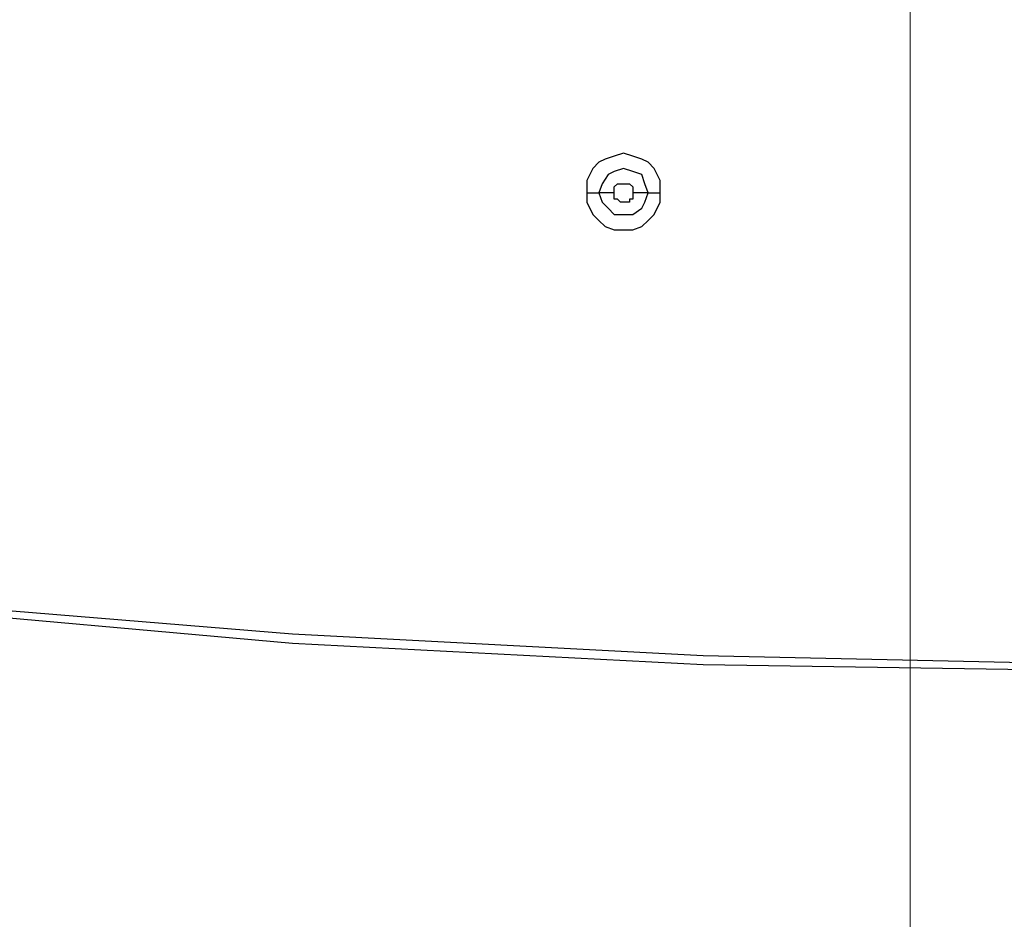
# Model space of a CAD drawing. Units: millimetres. Extents: x -96 to 91, y -140 to 118.
# Drawn here: x -4 to 2, y -84 to -79 of the extents above; entities that cross this region are included whole.
import ezdxf

# ---------------------------------------------------------------- set-up
doc = ezdxf.new("R2010")
doc.units = ezdxf.units.MM
doc.header["$MEASUREMENT"] = 0
doc.layers.add('Layer 1', color=7, linetype='Continuous')

msp = doc.modelspace()

# ---------------------------------------------------------------- linework, layer by layer
at = {"layer": 'Layer 1', "color": 250, "lineweight": 20}
msp.add_lwpolyline([(-35.4836, -97.0379), (1.16, -97.0379), (1.16, -24.0471), (-35.4836, -24.0471), (-35.4836, -97.0379)], close=True, dxfattribs=at)
at = {"layer": 'Layer 1', "lineweight": 25}
for points, knots in [([(31.2382, -74.1057), (31.2382, -74.1057), (29.8071, -75.0976), (29.8071, -75.0976), (29.8071, -75.0976), (29.8071, -75.0976), (28.3434, -75.9921), (28.3434, -75.9921), (28.3434, -75.9921), (28.3434, -75.9921), (26.8472, -76.8052), (26.8472, -76.8052), (26.8472, -76.8052), (26.8472, -76.8052), (25.3023, -77.5534), (25.3023, -77.5534), (25.3023, -77.5534), (25.3023, -77.5534), (23.7411, -78.2364), (23.7411, -78.2364), (23.7411, -78.2364), (23.7411, -78.2364), (22.1798, -78.8544), (22.1798, -78.8544), (22.1798, -78.8544), (22.1798, -78.8544), (20.586, -79.4236), (20.586, -79.4236), (20.586, -79.4236), (20.586, -79.4236), (18.9598, -79.9277), (18.9598, -79.9277), (18.9598, -79.9277), (18.9598, -79.9277), (17.3498, -80.3831), (17.3498, -80.3831), (17.3498, -80.3831), (17.3498, -80.3831), (15.2193, -80.8873), (15.2193, -80.8873), (15.2193, -80.8873), (15.2193, -80.8873), (13.0889, -81.3101), (13.0889, -81.3101), (13.0889, -81.3101), (13.0889, -81.3101), (10.9422, -81.6516), (10.9422, -81.6516), (10.9422, -81.6516), (10.9422, -81.6516), (8.7792, -81.9118), (8.7792, -81.9118), (8.7792, -81.9118), (8.7792, -81.9118), (6.6163, -82.107), (6.6163, -82.107), (6.6163, -82.107), (6.6163, -82.107), (4.437, -82.2208), (4.437, -82.2208), (4.437, -82.2208), (4.437, -82.2208), (2.2578, -82.2533), (2.2578, -82.2533), (2.2578, -82.2533), (2.2578, -82.2533), (0.0623, -82.2208), (0.0623, -82.2208), (0.0623, -82.2208), (0.0623, -82.2208), (-2.1169, -82.107), (-2.1169, -82.107), (-2.1169, -82.107), (-2.1169, -82.107), (-4.2962, -81.9118), (-4.2962, -81.9118), (-4.2962, -81.9118), (-4.2962, -81.9118), (-6.4429, -81.6516), (-6.4429, -81.6516), (-6.4429, -81.6516), (-6.4429, -81.6516), (-8.5896, -81.3101), (-8.5896, -81.3101), (-8.5896, -81.3101), (-8.5896, -81.3101), (-10.72, -80.8873), (-10.72, -80.8873), (-10.72, -80.8873), (-10.72, -80.8873), (-12.8342, -80.3831), (-12.8342, -80.3831), (-12.8342, -80.3831), (-12.8342, -80.3831), (-14.4767, -79.9277), (-14.4767, -79.9277), (-14.4767, -79.9277), (-14.4767, -79.9277), (-16.103, -79.4073), (-16.103, -79.4073), (-16.103, -79.4073), (-16.103, -79.4073), (-17.7292, -78.8381), (-17.7292, -78.8381), (-17.7292, -78.8381), (-17.7292, -78.8381), (-19.3393, -78.2039), (-19.3393, -78.2039), (-19.3393, -78.2039), (-19.3393, -78.2039), (-20.9168, -77.5046), (-20.9168, -77.5046), (-20.9168, -77.5046), (-20.9168, -77.5046), (-22.4129, -76.7565), (-22.4129, -76.7565), (-22.4129, -76.7565), (-22.4129, -76.7565), (-23.8929, -75.9433), (-23.8929, -75.9433), (-23.8929, -75.9433), (-23.8929, -75.9433), (-25.324, -75.0651), (-25.324, -75.0651), (-25.324, -75.0651), (-25.324, -75.0651), (-26.7063, -74.1219), (-26.7063, -74.1219)], [0, 0, 0, 0, 0.030303, 0.030303, 0.030303, 0.030303, 0.060606, 0.060606, 0.060606, 0.060606, 0.090909, 0.090909, 0.090909, 0.090909, 0.121212, 0.121212, 0.121212, 0.121212, 0.151515, 0.151515, 0.151515, 0.151515, 0.181818, 0.181818, 0.181818, 0.181818, 0.212121, 0.212121, 0.212121, 0.212121, 0.242424, 0.242424, 0.242424, 0.242424, 0.272727, 0.272727, 0.272727, 0.272727, 0.30303, 0.30303, 0.30303, 0.30303, 0.333333, 0.333333, 0.333333, 0.333333, 0.363636, 0.363636, 0.363636, 0.363636, 0.393939, 0.393939, 0.393939, 0.393939, 0.424242, 0.424242, 0.424242, 0.424242, 0.454545, 0.454545, 0.454545, 0.454545, 0.484848, 0.484848, 0.484848, 0.484848, 0.515152, 0.515152, 0.515152, 0.515152, 0.545455, 0.545455, 0.545455, 0.545455, 0.575758, 0.575758, 0.575758, 0.575758, 0.606061, 0.606061, 0.606061, 0.606061, 0.636364, 0.636364, 0.636364, 0.636364, 0.666667, 0.666667, 0.666667, 0.666667, 0.69697, 0.69697, 0.69697, 0.69697, 0.727273, 0.727273, 0.727273, 0.727273, 0.757576, 0.757576, 0.757576, 0.757576, 0.787879, 0.787879, 0.787879, 0.787879, 0.818182, 0.818182, 0.818182, 0.818182, 0.848485, 0.848485, 0.848485, 0.848485, 0.878788, 0.878788, 0.878788, 0.878788, 0.909091, 0.909091, 0.909091, 0.909091, 0.939394, 0.939394, 0.939394, 0.939394, 1, 1, 1, 1]), ([(31.2219, -74.1057), (31.2219, -74.1057), (29.8071, -75.0814), (29.8071, -75.0814), (29.8071, -75.0814), (29.8071, -75.0814), (28.3434, -75.9758), (28.3434, -75.9758), (28.3434, -75.9758), (28.3434, -75.9758), (26.8472, -76.789), (26.8472, -76.789), (26.8472, -76.789), (26.8472, -76.789), (25.3023, -77.5371), (25.3023, -77.5371), (25.3023, -77.5371), (25.3023, -77.5371), (23.7573, -78.2201), (23.7573, -78.2201), (23.7573, -78.2201), (23.7573, -78.2201), (22.1798, -78.8381), (22.1798, -78.8381), (22.1798, -78.8381), (22.1798, -78.8381), (20.586, -79.4073), (20.586, -79.4073), (20.586, -79.4073), (20.586, -79.4073), (18.976, -79.8952), (18.976, -79.8952), (18.976, -79.8952), (18.976, -79.8952), (17.3335, -80.3506), (17.3335, -80.3506), (17.3335, -80.3506), (17.3335, -80.3506), (15.2356, -80.8547), (15.2356, -80.8547), (15.2356, -80.8547), (15.2356, -80.8547), (13.0889, -81.2776), (13.0889, -81.2776), (13.0889, -81.2776), (13.0889, -81.2776), (10.9422, -81.6191), (10.9422, -81.6191), (10.9422, -81.6191), (10.9422, -81.6191), (8.7792, -81.8793), (8.7792, -81.8793), (8.7792, -81.8793), (8.7792, -81.8793), (6.6163, -82.0744), (6.6163, -82.0744), (6.6163, -82.0744), (6.6163, -82.0744), (4.437, -82.172), (4.437, -82.172), (4.437, -82.172), (4.437, -82.172), (2.2578, -82.2208), (2.2578, -82.2208), (2.2578, -82.2208), (2.2578, -82.2208), (0.0623, -82.172), (0.0623, -82.172), (0.0623, -82.172), (0.0623, -82.172), (-2.1169, -82.0582), (-2.1169, -82.0582), (-2.1169, -82.0582), (-2.1169, -82.0582), (-4.2962, -81.8793), (-4.2962, -81.8793), (-4.2962, -81.8793), (-4.2962, -81.8793), (-6.4591, -81.6028), (-6.4591, -81.6028), (-6.4591, -81.6028), (-6.4591, -81.6028), (-8.5896, -81.2776), (-8.5896, -81.2776), (-8.5896, -81.2776), (-8.5896, -81.2776), (-10.72, -80.8547), (-10.72, -80.8547), (-10.72, -80.8547), (-10.72, -80.8547), (-12.8179, -80.3506), (-12.8179, -80.3506), (-12.8179, -80.3506), (-12.8179, -80.3506), (-14.493, -79.8952), (-14.493, -79.8952), (-14.493, -79.8952), (-14.493, -79.8952), (-16.103, -79.3748), (-16.103, -79.3748), (-16.103, -79.3748), (-16.103, -79.3748), (-17.7455, -78.8056), (-17.7455, -78.8056), (-17.7455, -78.8056), (-17.7455, -78.8056), (-19.3393, -78.1713), (-19.3393, -78.1713), (-19.3393, -78.1713), (-19.3393, -78.1713), (-20.9005, -77.4883), (-20.9005, -77.4883), (-20.9005, -77.4883), (-20.9005, -77.4883), (-22.4129, -76.7402), (-22.4129, -76.7402), (-22.4129, -76.7402), (-22.4129, -76.7402), (-23.8929, -75.927), (-23.8929, -75.927), (-23.8929, -75.927), (-23.8929, -75.927), (-25.324, -75.0488), (-25.324, -75.0488), (-25.324, -75.0488), (-25.324, -75.0488), (-26.7063, -74.1057), (-26.7063, -74.1057)], [0, 0, 0, 0, 0.030303, 0.030303, 0.030303, 0.030303, 0.060606, 0.060606, 0.060606, 0.060606, 0.090909, 0.090909, 0.090909, 0.090909, 0.121212, 0.121212, 0.121212, 0.121212, 0.151515, 0.151515, 0.151515, 0.151515, 0.181818, 0.181818, 0.181818, 0.181818, 0.212121, 0.212121, 0.212121, 0.212121, 0.242424, 0.242424, 0.242424, 0.242424, 0.272727, 0.272727, 0.272727, 0.272727, 0.30303, 0.30303, 0.30303, 0.30303, 0.333333, 0.333333, 0.333333, 0.333333, 0.363636, 0.363636, 0.363636, 0.363636, 0.393939, 0.393939, 0.393939, 0.393939, 0.424242, 0.424242, 0.424242, 0.424242, 0.454545, 0.454545, 0.454545, 0.454545, 0.484848, 0.484848, 0.484848, 0.484848, 0.515152, 0.515152, 0.515152, 0.515152, 0.545455, 0.545455, 0.545455, 0.545455, 0.575758, 0.575758, 0.575758, 0.575758, 0.606061, 0.606061, 0.606061, 0.606061, 0.636364, 0.636364, 0.636364, 0.636364, 0.666667, 0.666667, 0.666667, 0.666667, 0.69697, 0.69697, 0.69697, 0.69697, 0.727273, 0.727273, 0.727273, 0.727273, 0.757576, 0.757576, 0.757576, 0.757576, 0.787879, 0.787879, 0.787879, 0.787879, 0.818182, 0.818182, 0.818182, 0.818182, 0.848485, 0.848485, 0.848485, 0.848485, 0.878788, 0.878788, 0.878788, 0.878788, 0.909091, 0.909091, 0.909091, 0.909091, 0.939394, 0.939394, 0.939394, 0.939394, 1, 1, 1, 1]), ([(-0.1653, -79.7163), (-0.1653, -79.7163), (-0.1653, -79.6513), (-0.1653, -79.6513), (-0.1653, -79.6513), (-0.1653, -79.6513), (-0.1979, -79.5862), (-0.1979, -79.5862), (-0.1979, -79.5862), (-0.1979, -79.5862), (-0.2304, -79.5537), (-0.2304, -79.5537), (-0.2304, -79.5537), (-0.2304, -79.5537), (-0.2629, -79.5374), (-0.2629, -79.5374), (-0.2629, -79.5374), (-0.2629, -79.5374), (-0.3117, -79.5212), (-0.3117, -79.5212), (-0.3117, -79.5212), (-0.3117, -79.5212), (-0.3605, -79.5049), (-0.3605, -79.5049), (-0.3605, -79.5049), (-0.3605, -79.5049), (-0.4093, -79.5212), (-0.4093, -79.5212), (-0.4093, -79.5212), (-0.4093, -79.5212), (-0.4581, -79.5374), (-0.4581, -79.5374), (-0.4581, -79.5374), (-0.4581, -79.5374), (-0.4907, -79.5537), (-0.4907, -79.5537), (-0.4907, -79.5537), (-0.4907, -79.5537), (-0.5232, -79.5862), (-0.5232, -79.5862), (-0.5232, -79.5862), (-0.5232, -79.5862), (-0.5557, -79.6513), (-0.5557, -79.6513), (-0.5557, -79.6513), (-0.5557, -79.6513), (-0.5557, -79.7163), (-0.5557, -79.7163)], [0, 0, 0, 0, 0.076923, 0.076923, 0.076923, 0.076923, 0.153846, 0.153846, 0.153846, 0.153846, 0.230769, 0.230769, 0.230769, 0.230769, 0.307692, 0.307692, 0.307692, 0.307692, 0.384615, 0.384615, 0.384615, 0.384615, 0.461538, 0.461538, 0.461538, 0.461538, 0.538462, 0.538462, 0.538462, 0.538462, 0.615385, 0.615385, 0.615385, 0.615385, 0.692308, 0.692308, 0.692308, 0.692308, 0.769231, 0.769231, 0.769231, 0.769231, 0.846154, 0.846154, 0.846154, 0.846154, 1, 1, 1, 1]), ([(-0.2304, -79.7163), (-0.2304, -79.7163), (-0.2467, -79.6676), (-0.2467, -79.6676), (-0.2467, -79.6676), (-0.2467, -79.6676), (-0.2629, -79.6188), (-0.2629, -79.6188), (-0.2629, -79.6188), (-0.2629, -79.6188), (-0.3117, -79.6025), (-0.3117, -79.6025), (-0.3117, -79.6025), (-0.3117, -79.6025), (-0.3605, -79.5862), (-0.3605, -79.5862), (-0.3605, -79.5862), (-0.3605, -79.5862), (-0.4093, -79.6025), (-0.4093, -79.6025), (-0.4093, -79.6025), (-0.4093, -79.6025), (-0.4419, -79.6188), (-0.4419, -79.6188), (-0.4419, -79.6188), (-0.4419, -79.6188), (-0.4744, -79.6676), (-0.4744, -79.6676), (-0.4744, -79.6676), (-0.4744, -79.6676), (-0.4907, -79.7163), (-0.4907, -79.7163)], [0, 0, 0, 0, 0.111111, 0.111111, 0.111111, 0.111111, 0.222222, 0.222222, 0.222222, 0.222222, 0.333333, 0.333333, 0.333333, 0.333333, 0.444444, 0.444444, 0.444444, 0.444444, 0.555556, 0.555556, 0.555556, 0.555556, 0.666667, 0.666667, 0.666667, 0.666667, 0.777778, 0.777778, 0.777778, 0.777778, 1, 1, 1, 1]), ([(-0.4093, -79.7163), (-0.4093, -79.7163), (-0.4093, -79.6838), (-0.4093, -79.6838), (-0.4093, -79.6838), (-0.4093, -79.6838), (-0.3931, -79.6676), (-0.3931, -79.6676), (-0.3931, -79.6676), (-0.3931, -79.6676), (-0.3768, -79.6676), (-0.3768, -79.6676), (-0.3768, -79.6676), (-0.3768, -79.6676), (-0.328, -79.6676), (-0.328, -79.6676), (-0.328, -79.6676), (-0.328, -79.6676), (-0.328, -79.6676), (-0.328, -79.6676), (-0.328, -79.6676), (-0.328, -79.6676), (-0.3117, -79.6838), (-0.3117, -79.6838), (-0.3117, -79.6838), (-0.3117, -79.6838), (-0.3117, -79.7163), (-0.3117, -79.7163)], [0, 0, 0, 0, 0.125, 0.125, 0.125, 0.125, 0.25, 0.25, 0.25, 0.25, 0.375, 0.375, 0.375, 0.375, 0.5, 0.5, 0.5, 0.5, 0.625, 0.625, 0.625, 0.625, 0.75, 0.75, 0.75, 0.75, 1, 1, 1, 1]), ([(-0.5557, -79.7163), (-0.5557, -79.7163), (-0.5557, -79.7651), (-0.5557, -79.7651), (-0.5557, -79.7651), (-0.5557, -79.7651), (-0.5232, -79.8301), (-0.5232, -79.8301), (-0.5232, -79.8301), (-0.5232, -79.8301), (-0.4907, -79.8627), (-0.4907, -79.8627), (-0.4907, -79.8627), (-0.4907, -79.8627), (-0.4581, -79.8952), (-0.4581, -79.8952), (-0.4581, -79.8952), (-0.4581, -79.8952), (-0.4093, -79.9115), (-0.4093, -79.9115), (-0.4093, -79.9115), (-0.4093, -79.9115), (-0.3117, -79.9115), (-0.3117, -79.9115), (-0.3117, -79.9115), (-0.3117, -79.9115), (-0.2629, -79.8952), (-0.2629, -79.8952), (-0.2629, -79.8952), (-0.2629, -79.8952), (-0.2304, -79.8627), (-0.2304, -79.8627), (-0.2304, -79.8627), (-0.2304, -79.8627), (-0.1979, -79.8301), (-0.1979, -79.8301), (-0.1979, -79.8301), (-0.1979, -79.8301), (-0.1653, -79.7651), (-0.1653, -79.7651), (-0.1653, -79.7651), (-0.1653, -79.7651), (-0.1653, -79.7163), (-0.1653, -79.7163)], [0, 0, 0, 0, 0.083333, 0.083333, 0.083333, 0.083333, 0.166667, 0.166667, 0.166667, 0.166667, 0.25, 0.25, 0.25, 0.25, 0.333333, 0.333333, 0.333333, 0.333333, 0.416667, 0.416667, 0.416667, 0.416667, 0.5, 0.5, 0.5, 0.5, 0.583333, 0.583333, 0.583333, 0.583333, 0.666667, 0.666667, 0.666667, 0.666667, 0.75, 0.75, 0.75, 0.75, 0.833333, 0.833333, 0.833333, 0.833333, 1, 1, 1, 1]), ([(-0.4907, -79.7163), (-0.4907, -79.7163), (-0.4744, -79.7651), (-0.4744, -79.7651), (-0.4744, -79.7651), (-0.4744, -79.7651), (-0.4419, -79.7976), (-0.4419, -79.7976), (-0.4419, -79.7976), (-0.4419, -79.7976), (-0.4093, -79.8301), (-0.4093, -79.8301), (-0.4093, -79.8301), (-0.4093, -79.8301), (-0.3117, -79.8301), (-0.3117, -79.8301), (-0.3117, -79.8301), (-0.3117, -79.8301), (-0.2629, -79.7976), (-0.2629, -79.7976), (-0.2629, -79.7976), (-0.2629, -79.7976), (-0.2467, -79.7651), (-0.2467, -79.7651), (-0.2467, -79.7651), (-0.2467, -79.7651), (-0.2304, -79.7163), (-0.2304, -79.7163)], [0, 0, 0, 0, 0.125, 0.125, 0.125, 0.125, 0.25, 0.25, 0.25, 0.25, 0.375, 0.375, 0.375, 0.375, 0.5, 0.5, 0.5, 0.5, 0.625, 0.625, 0.625, 0.625, 0.75, 0.75, 0.75, 0.75, 1, 1, 1, 1]), ([(-0.3117, -79.7163), (-0.3117, -79.7163), (-0.3117, -79.7488), (-0.3117, -79.7488), (-0.3117, -79.7488), (-0.3117, -79.7488), (-0.328, -79.7488), (-0.328, -79.7488), (-0.328, -79.7488), (-0.328, -79.7488), (-0.328, -79.7651), (-0.328, -79.7651), (-0.328, -79.7651), (-0.328, -79.7651), (-0.3768, -79.7651), (-0.3768, -79.7651), (-0.3768, -79.7651), (-0.3768, -79.7651), (-0.3768, -79.7651), (-0.3768, -79.7651), (-0.3768, -79.7651), (-0.3768, -79.7651), (-0.3931, -79.7488), (-0.3931, -79.7488), (-0.3931, -79.7488), (-0.3931, -79.7488), (-0.4093, -79.7488), (-0.4093, -79.7488), (-0.4093, -79.7488), (-0.4093, -79.7488), (-0.4093, -79.7163), (-0.4093, -79.7163)], [0, 0, 0, 0, 0.111111, 0.111111, 0.111111, 0.111111, 0.222222, 0.222222, 0.222222, 0.222222, 0.333333, 0.333333, 0.333333, 0.333333, 0.444444, 0.444444, 0.444444, 0.444444, 0.555556, 0.555556, 0.555556, 0.555556, 0.666667, 0.666667, 0.666667, 0.666667, 0.777778, 0.777778, 0.777778, 0.777778, 1, 1, 1, 1])]:
    msp.add_open_spline(points, degree=3, knots=knots, dxfattribs=at)
for points in [[(-0.5557, -79.7163), (-0.5557, -79.7163), (-0.4907, -79.7163), (-0.4907, -79.7163)], [(-0.4093, -79.7163), (-0.4093, -79.7163), (-0.4907, -79.7163), (-0.4907, -79.7163)], [(-0.2304, -79.7163), (-0.2304, -79.7163), (-0.3117, -79.7163), (-0.3117, -79.7163)], [(-0.2304, -79.7163), (-0.2304, -79.7163), (-0.1653, -79.7163), (-0.1653, -79.7163)]]:
    msp.add_open_spline(points, degree=3, dxfattribs=at)

doc.saveas('drawing.dxf')
